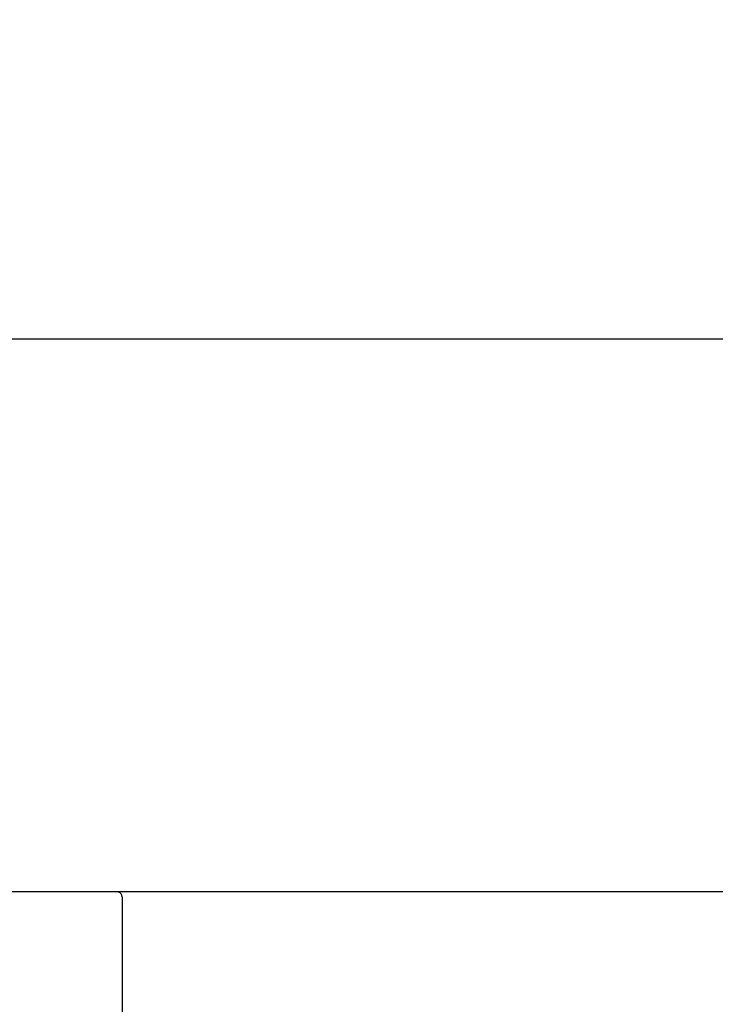
# Model space of a CAD drawing. Extents: x 27948 to 54421, y -13 to 8857.
# Drawn here: x 45226 to 45433, y 2890 to 3184 of the extents above; entities that cross this region are included whole.
import ezdxf

# ---------------------------------------------------------------- set-up
doc = ezdxf.new("R2010")
doc.units = 0
doc.header["$LTSCALE"] = 50
doc.header["$MEASUREMENT"] = 0
doc.linetypes.add('HIDDEN', pattern=[0.375, 0.25, -0.125])
doc.layers.get('0').update_dxf_attribs({"linetype": 'CONTINUOUS'})
for name, color, linetype in [('126-甲板', 2, 'CONTINUOUS'), ('150-機器', 8, 'CONTINUOUS'), ('160-文字', 254, 'CONTINUOUS'), ('180-補助', 161, 'CONTINUOUS')]:
    doc.layers.add(name, color=color, linetype=linetype)
doc.styles.add('KH001', font='txt')
doc.dimstyles.new('KH1xx030', dxfattribs={"dimscale": 30, "dimtxt": 2, "dimasz": 0.6, "dimexe": 0.3, "dimexo": 1.2, "dimgap": 0.5, "dimtad": 3, "dimdec": 1, "dimdsep": 46, "dimlunit": 6, "dimtxsty": 'KH001', "dimblk": 'DOT', "dimcen": 1, "dimdle": 1, "dimclrd": 256, "dimclre": 256, "dimclrt": 256, "dimadec": 0, "dimazin": 0, "dimtfac": 1, "dimtdec": 1, "dimtix": 1, "dimtmove": 2, "dimatfit": 3, "dimldrblk": 'CLOSEDBLANK', "dimfxl": 1, "dimtolj": 1, "dimtzin": 0, "dimlwd": -1, "dimlwe": -1, "dimarcsym": 0})

# ---------------------------------------------------------------- blocks, each defined once
blk = doc.blocks.new('KHB700HL-10_S2')
at = {"layer": '150-機器', "color": 161, "linetype": 'HIDDEN', "ltscale": 4}
for p, q in [((-351.5, 0), (-368, 0)), ((351.5, 0), (-351.5, 0)), ((-350, -1.5), (-350, -198.55))]:
    blk.add_line(p, q, dxfattribs=at)
blk.add_arc((-351.5, -1.5), 1.5, 0, 90, dxfattribs=at)
blk = doc.blocks.new('_ClosedBlank')
at = {"color": 0, "linetype": 'ByBlock', "lineweight": -2}
for p, q in [((-1, 0.167), (0, 0)), ((-1, 0.167), (-1, -0.167)), ((0, 0), (-1, -0.167))]:
    blk.add_line(p, q, dxfattribs=at)
blk = doc.blocks.new('_Dot')
at = {"color": 0, "linetype": 'ByBlock', "lineweight": -2}
blk.add_line((-0.5, 0), (-1, 0), dxfattribs=at)
at = {"color": 0, "linetype": 'ByBlock', "const_width": 0.5}
blk.add_lwpolyline([(-0.25, 0, 1), (0.25, 0, 1)], format="xyb", close=True, dxfattribs=at)

msp = doc.modelspace()

# ---------------------------------------------------------------- linework, layer by layer
at = {"layer": '126-甲板'}
msp.add_lwpolyline([(46118.31, 2923.73), (43680.31, 2923.73), (43680.31, 2883.73), (46118.31, 2883.73)], close=True, dxfattribs=at)
at = {"layer": '180-補助', "ltscale": 1.5}
msp.add_lwpolyline([(43677.31, 3088.73), (46230.31, 3088.73), (46230.31, 3063.73), (46215.31, 3063.73), (46215.31, 2063.73)], dxfattribs=at)

# ---------------------------------------------------------------- block references
at = {"layer": '150-機器'}
msp.add_blockref('KHB700HL-10_S2', (45606.31, 2923.73), dxfattribs=at)

# ---------------------------------------------------------------- leaders
at = {"layer": '160-文字', "annotation_type": 0, "has_hookline": 1, "hookline_direction": 0, "text_width": 1397.06}
msp.add_leader([(44362.39, 2766.84), (44797.61, 3331.17), (44815.61, 3331.17)], dimstyle='KH1xx030', override={"dimgap": 0.5, "dimtad": 1}, dxfattribs=at)

doc.saveas('drawing.dxf')
